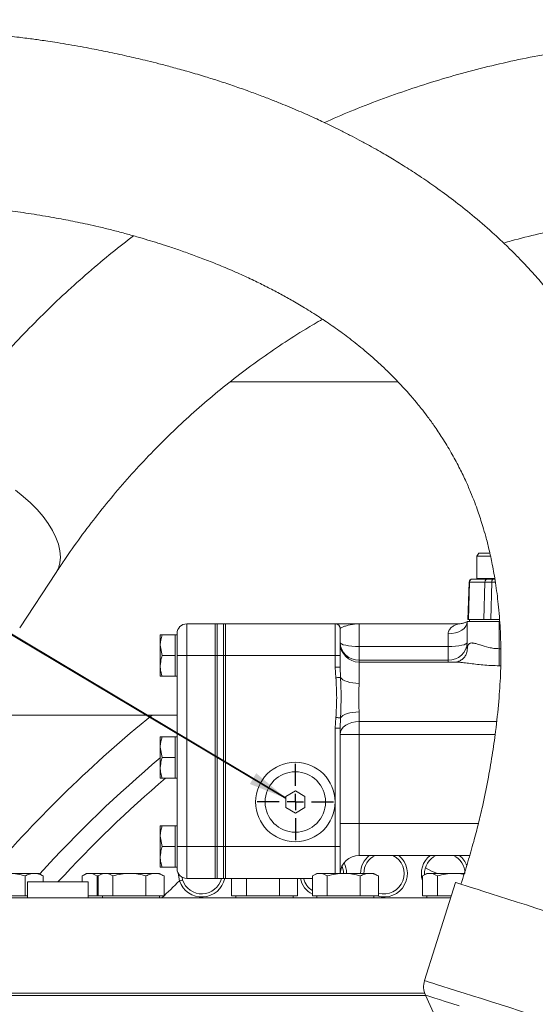
# Model space of a CAD drawing. Units: millimetres. Extents: x 11 to 1180, y 5 to 832.
# Drawn here: x 519 to 559, y 393 to 471 of the extents above; entities that cross this region are included whole.
import ezdxf

# ---------------------------------------------------------------- set-up
doc = ezdxf.new("R2010")
doc.units = ezdxf.units.MM
doc.layers.add('SLD-0', color=7, linetype='Continuous')
doc.dimstyles.new('SLDDIMSTYLE5', dxfattribs={"dimtxt": 0, "dimasz": 3, "dimexe": 0, "dimexo": 0.0625, "dimgap": 0, "dimtad": 0, "dimtih": 1, "dimtoh": 1, "dimdec": 0, "dimrnd": 1e-09, "dimzin": 0, "dimdsep": 46, "dimtxsty": 'Standard', "dimsah": 1, "dimcen": 0.09, "dimadec": 0, "dimazin": 0, "dimtfac": 3, "dimtdec": 0, "dimtofl": 0, "dimtmove": 0, "dimatfit": 3, "dimfxl": 0, "dimfrac": 2, "dimtolj": 1, "dimtzin": 0, "dimarcsym": 0})

# ---------------------------------------------------------------- blocks, each defined once
blk = doc.blocks.new('SW_CENTERMARKSYMBOL_9')
at = {"layer": 'SLD-0', "color": 0}
for p, q in [((0, 1.27), (0, 3.01)), ((-1.27, 0), (-3.01, 0)), ((0, 0), (-0.635, 0)), ((0, 0), (0, 0.635)), ((0, 0), (0, -0.635)), ((0, 0), (0.635, 0)), ((1.27, 0), (3.01, 0)), ((0, -1.27), (0, -3.01))]:
    blk.add_line(p, q, dxfattribs=at)

msp = doc.modelspace()

# ---------------------------------------------------------------- linework, layer by layer
at = {"color": 7, "linetype": 'Continuous', "lineweight": 15}
for p, q in [((548.57066, 442.23599), (535.401572, 442.23599)), ((554.929179, 428.768217), (554.784842, 428.51822)), ((554.929179, 428.768217), (555.793491, 428.768217)), ((554.784842, 428.51822), (554.784842, 426.76822)), ((555.841547, 428.51822), (554.784842, 428.51822)), ((518.841379, 422.901451), (521.698818, 427.246264)), ((554.178782, 426.484986), (554.076467, 423.55512)), ((554.111917, 423.55512), (554.212675, 426.484986)), ((555.417717, 426.484986), (554.212675, 426.484986)), ((554.432627, 426.730118), (554.462664, 426.730118)), ((554.462664, 426.730118), (555.667706, 426.730118)), ((556.185593, 426.76822), (554.784842, 426.76822)), ((555.316959, 423.55512), (555.417717, 426.484986)), ((555.409842, 426.76822), (555.409842, 426.730118)), ((555.943505, 426.484986), (555.417717, 426.484986)), ((555.667706, 426.730118), (556.089104, 426.730118)), ((555.88482, 423.55512), (555.943505, 426.484986)), ((556.089104, 426.730118), (556.193483, 426.730118)), ((531.967343, 423.210367), (531.967343, 420.710369)), ((531.967343, 423.210367), (534.21734, 423.210367)), ((534.21734, 423.210367), (534.376093, 423.210367)), ((534.21734, 420.710369), (534.21734, 423.210367)), ((534.376093, 420.710369), (534.376093, 423.210367)), ((534.376093, 423.210367), (534.85109, 423.210367)), ((534.85109, 420.710369), (534.85109, 423.210367)), ((534.85109, 423.210367), (535.009839, 423.210367)), ((535.009839, 420.710369), (535.009839, 423.210367)), ((543.651842, 423.210367), (535.009839, 423.210367)), ((543.651842, 420.710369), (543.651842, 423.210367)), ((553.291057, 423.210367), (545.52684, 423.210367)), ((545.52684, 423.210367), (545.52684, 421.430825)), ((554.026843, 421.158462), (554.026843, 423.39637)), ((554.026843, 423.39637), (556.52684, 423.39637)), ((554.076467, 423.55512), (554.111917, 423.55512)), ((554.111917, 423.55512), (554.187339, 423.55512)), ((554.187339, 423.55512), (554.187339, 423.39637)), ((554.187339, 423.55512), (556.537793, 423.55512)), ((556.52684, 423.39637), (556.52684, 421.256929)), ((531.217341, 420.710369), (531.217341, 422.460369)), ((544.026841, 422.835371), (544.026841, 420.710369)), ((552.52684, 421.430825), (552.52684, 422.421969)), ((530.037478, 422.33537), (529.892341, 422.33537)), ((529.892341, 422.33537), (529.892341, 421.52287)), ((531.067342, 422.33537), (530.037478, 422.33537)), ((531.217341, 422.33537), (531.067342, 422.33537)), ((531.067342, 422.33537), (531.067342, 421.52287)), ((530.037478, 420.710369), (529.892341, 421.52287)), ((529.892341, 421.52287), (529.892341, 419.897868)), ((531.067342, 421.52287), (531.067342, 420.710369)), ((545.52684, 421.430825), (545.52684, 420.354596)), ((552.52684, 421.430825), (545.52684, 421.430825)), ((552.52684, 420.354596), (552.52684, 421.430825)), ((556.52684, 421.256929), (556.52684, 419.912881)), ((531.067342, 420.710369), (530.037478, 420.710369)), ((531.067342, 420.710369), (531.067342, 419.897868)), ((531.217341, 405.710368), (531.217341, 420.710369)), ((531.217341, 420.710369), (531.967343, 420.710369)), ((531.967343, 420.710369), (531.967343, 405.710368)), ((531.967343, 420.710369), (534.21734, 420.710369)), ((534.21734, 405.710368), (534.21734, 420.710369)), ((534.21734, 420.710369), (534.376093, 420.710369)), ((534.376093, 405.710368), (534.376093, 420.710369)), ((534.376093, 420.710369), (534.85109, 420.710369)), ((534.85109, 405.710368), (534.85109, 420.710369)), ((534.85109, 420.710369), (535.009839, 420.710369)), ((535.009839, 405.710368), (535.009839, 420.710369)), ((543.651842, 420.710369), (535.009839, 420.710369)), ((543.651842, 419.815554), (543.651842, 420.710369)), ((544.026841, 420.710369), (543.651842, 420.710369)), ((544.026841, 420.710369), (544.026841, 419.815554)), ((552.52684, 420.354596), (545.52684, 420.354596)), ((553.125978, 420.203372), (545.52684, 420.203372)), ((529.892341, 419.897868), (529.892341, 419.085368)), ((531.067342, 419.897868), (531.067342, 419.085368)), ((543.697123, 418.971433), (543.651842, 419.815554)), ((544.026841, 419.815554), (543.651842, 419.815554)), ((544.026841, 419.815554), (544.063066, 419.00438)), ((531.067342, 419.085368), (530.037478, 419.085368)), ((531.067342, 419.085368), (531.217341, 419.085368)), ((545.52684, 416.285797), (545.52684, 415.532931)), ((515.591503, 416.042245), (531.217341, 416.042245)), ((543.651842, 415.00318), (543.697123, 415.847301)), ((544.063066, 415.814362), (544.026841, 415.00318)), ((545.52684, 415.532931), (545.52684, 414.525538)), ((544.026841, 415.00318), (543.651842, 415.00318)), ((543.651842, 405.710368), (543.651842, 415.00318)), ((544.026841, 415.00318), (544.026841, 405.710368)), ((530.037478, 414.335369), (529.892341, 414.335369)), ((529.892341, 414.335369), (529.892341, 413.522868)), ((531.067342, 414.335369), (530.037478, 414.335369)), ((531.217341, 414.335369), (531.067342, 414.335369)), ((531.067342, 414.335369), (531.067342, 413.522868)), ((545.52684, 414.525538), (544.026841, 414.525538)), ((545.52684, 414.525538), (545.52684, 407.510369)), ((530.037478, 412.710368), (529.892341, 413.522868)), ((529.892341, 413.522868), (529.892341, 411.897867)), ((531.067342, 413.522868), (531.067342, 412.710368)), ((531.067342, 412.710368), (530.037478, 412.710368)), ((531.067342, 412.710368), (531.067342, 411.897867)), ((529.892341, 411.897867), (529.892341, 411.085366)), ((531.067342, 411.897867), (531.067342, 411.085366)), ((531.067342, 411.085366), (530.037478, 411.085366)), ((531.067342, 411.085366), (531.217341, 411.085366)), ((540.509839, 410.076394), (539.759841, 409.643381)), ((541.259841, 409.643381), (540.509839, 410.076394)), ((539.759841, 409.643381), (539.759841, 408.777355)), ((541.259841, 408.777355), (541.259841, 409.643381)), ((539.759841, 408.777355), (540.509839, 408.344342)), ((540.509839, 408.344342), (541.259841, 408.777355)), ((530.037478, 407.33537), (529.892341, 407.33537)), ((529.892341, 407.33537), (529.892341, 406.522869)), ((531.067342, 407.33537), (530.037478, 407.33537)), ((531.217341, 407.33537), (531.067342, 407.33537)), ((531.067342, 407.33537), (531.067342, 406.522869)), ((545.52684, 407.510369), (544.026841, 407.510369)), ((545.52684, 407.510369), (545.52684, 405.010371)), ((530.037478, 405.710368), (529.892341, 406.522869)), ((529.892341, 406.522869), (529.892341, 404.897868)), ((531.067342, 406.522869), (531.067342, 405.710368)), ((531.067342, 405.710368), (530.037478, 405.710368)), ((531.067342, 405.710368), (531.067342, 404.897868)), ((531.217341, 403.960369), (531.217341, 405.710368)), ((531.217341, 405.710368), (531.967343, 405.710368)), ((531.967343, 405.710368), (531.967343, 403.210371)), ((531.967343, 405.710368), (534.21734, 405.710368)), ((534.21734, 405.710368), (534.376093, 405.710368)), ((534.21734, 403.210371), (534.21734, 405.710368)), ((534.376093, 403.210371), (534.376093, 405.710368)), ((534.376093, 405.710368), (534.85109, 405.710368)), ((534.85109, 403.210371), (534.85109, 405.710368)), ((534.85109, 405.710368), (535.009839, 405.710368)), ((535.009839, 403.210371), (535.009839, 405.710368)), ((543.651842, 405.710368), (535.009839, 405.710368)), ((544.026841, 405.710368), (543.651842, 405.710368)), ((544.026841, 405.710368), (544.026841, 403.601616)), ((529.892341, 404.897868), (529.892341, 404.085367)), ((531.067342, 404.897868), (531.067342, 404.085367)), ((554.217127, 405.010371), (545.52684, 405.010371)), ((531.067342, 404.085367), (530.037478, 404.085367)), ((531.067342, 404.085367), (531.217341, 404.085367)), ((519.97716, 403.601616), (517.970577, 403.601616)), ((519.267709, 401.826619), (519.267709, 403.400659)), ((520.342343, 403.601616), (519.97716, 403.601616)), ((520.615288, 403.444036), (520.342343, 403.601616)), ((520.686612, 403.400659), (520.609841, 403.432644)), ((520.686612, 402.926615), (520.686612, 403.400659)), ((523.748071, 402.926615), (523.748071, 403.400659)), ((524.09234, 403.601616), (523.819395, 403.444036)), ((524.335757, 403.601616), (524.09234, 403.601616)), ((524.335757, 403.601616), (525.342338, 403.601616)), ((524.923444, 403.400659), (524.989173, 403.415739)), ((524.923444, 401.826619), (524.923444, 403.400659)), ((524.998069, 401.826619), (524.998069, 403.400659)), ((525.342338, 403.601616), (525.069394, 403.444036)), ((525.585756, 403.601616), (525.342338, 403.601616)), ((525.585756, 403.601616), (527.470574, 403.601616)), ((526.173443, 401.826619), (526.173443, 403.400659)), ((529.477157, 403.601616), (527.470574, 403.601616)), ((528.767713, 401.826619), (528.767713, 403.400659)), ((529.84234, 403.601616), (529.477157, 403.601616)), ((530.115285, 403.444036), (529.84234, 403.601616)), ((530.186609, 403.400659), (530.109846, 403.432644)), ((530.186609, 401.826619), (530.186609, 403.400659)), ((531.611782, 403.315297), (531.645798, 403.087481)), ((531.967343, 403.210371), (534.21734, 403.210371)), ((534.21734, 403.210371), (534.376093, 403.210371)), ((534.376093, 403.210371), (534.85109, 403.210371)), ((534.85109, 403.210371), (535.009839, 403.210371)), ((541.848072, 403.210371), (535.009839, 403.210371)), ((535.498072, 401.826619), (535.498072, 403.210371)), ((536.673442, 401.826619), (536.673442, 403.210371)), ((539.267712, 401.826619), (539.267712, 403.210371)), ((540.686612, 401.826619), (540.686612, 403.210371)), ((541.848072, 401.826619), (541.848072, 403.400659)), ((542.19234, 403.601616), (541.919396, 403.444036)), ((542.435758, 403.601616), (542.19234, 403.601616)), ((542.435758, 403.601616), (544.320576, 403.601616)), ((543.023442, 401.826619), (543.023442, 403.400659)), ((546.327159, 403.601616), (544.320576, 403.601616)), ((545.617711, 401.826619), (545.617711, 403.400659)), ((546.692342, 403.601616), (546.327159, 403.601616)), ((546.965287, 403.444036), (546.692342, 403.601616)), ((547.036611, 403.400659), (546.959844, 403.432644)), ((547.036611, 401.826619), (547.036611, 403.400659)), ((550.498073, 401.826619), (550.498073, 403.400659)), ((550.842342, 403.601616), (550.569397, 403.444036)), ((551.085756, 403.601616), (550.842342, 403.601616)), ((551.085756, 403.601616), (552.970578, 403.601616)), ((551.673443, 401.826619), (551.673443, 403.400659)), ((553.842199, 403.601616), (552.970578, 403.601616)), ((519.46734, 402.926615), (519.46734, 401.676617)), ((519.46734, 402.926615), (524.217338, 402.926615)), ((524.217338, 401.676617), (524.217338, 402.926615)), ((553.107642, 402.882501), (550.664608, 395.175173)), ((493.342341, 401.676617), (552.725409, 401.676617)), ((519.267709, 401.826619), (517.970577, 401.826619)), ((519.46734, 401.826619), (519.267709, 401.826619)), ((524.335757, 401.826619), (524.217338, 401.826619)), ((524.923444, 401.826619), (524.335757, 401.826619)), ((524.998069, 401.826619), (524.923444, 401.826619)), ((525.585756, 401.826619), (524.998069, 401.826619)), ((525.342338, 401.826619), (525.342338, 401.676617)), ((526.173443, 401.826619), (525.585756, 401.826619)), ((527.470574, 401.826619), (526.173443, 401.826619)), ((528.767713, 401.826619), (527.470574, 401.826619)), ((529.477157, 401.826619), (528.767713, 401.826619)), ((530.186609, 401.826619), (529.477157, 401.826619)), ((529.84234, 401.676617), (529.84234, 401.826619)), ((536.085759, 401.826619), (535.498072, 401.826619)), ((535.842341, 401.826619), (535.842341, 401.676617)), ((536.673442, 401.826619), (536.085759, 401.826619)), ((537.970577, 401.826619), (536.673442, 401.826619)), ((539.267712, 401.826619), (537.970577, 401.826619)), ((539.97716, 401.826619), (539.267712, 401.826619)), ((540.686612, 401.826619), (539.97716, 401.826619)), ((540.342343, 401.676617), (540.342343, 401.826619)), ((542.435758, 401.826619), (541.848072, 401.826619)), ((542.19234, 401.826619), (542.19234, 401.676617)), ((543.023442, 401.826619), (542.435758, 401.826619)), ((544.320576, 401.826619), (543.023442, 401.826619)), ((545.617711, 401.826619), (544.320576, 401.826619)), ((546.327159, 401.826619), (545.617711, 401.826619)), ((547.036611, 401.826619), (546.327159, 401.826619)), ((546.692342, 401.676617), (546.692342, 401.826619)), ((551.085756, 401.826619), (550.498073, 401.826619)), ((550.842342, 401.826619), (550.842342, 401.676617)), ((551.673443, 401.826619), (551.085756, 401.826619)), ((552.772955, 401.826619), (551.673443, 401.826619)), ((550.742213, 394.017867), (445.381031, 394.017867)), ((550.677598, 394.17662), (493.342341, 394.17662)), ((550.742213, 394.017867), (493.342341, 394.017867)), ((550.735862, 394.031669), (552.07672, 391.118891))]:
    msp.add_line(p, q, dxfattribs=at)
at = {"color": 8, "linetype": 'Continuous', "lineweight": 15}
for p, q in [((554.212675, 426.484986), (554.178782, 426.484986)), ((556.236439, 426.484986), (555.943505, 426.484986)), ((556.52684, 421.256929), (556.662337, 421.256929)), ((545.52684, 420.354596), (545.52684, 420.203372)), ((545.52684, 420.203372), (545.52684, 418.532937)), ((552.52684, 420.203372), (552.52684, 420.354596)), ((556.646649, 419.912881), (556.52684, 419.912881)), ((545.52684, 415.532931), (556.332783, 415.532931)), ((556.217045, 414.525538), (545.52684, 414.525538)), ((554.900602, 407.510369), (545.52684, 407.510369)), ((543.651842, 403.601616), (543.651842, 405.710368)), ((531.40815, 403.009861), (531.305012, 403.626605)), ((542.19234, 401.815786), (542.156418, 401.826619))]:
    msp.add_line(p, q, dxfattribs=at)
at = {"color": 8, "linetype": 'Continuous', "lineweight": 15, "flags": 128}
for points in [[(518.504628, 433.699987), (519.116924, 433.222196), (519.688182, 432.715624), (520.21096, 432.186871), (520.678431, 431.642844), (521.084503, 431.090622), (521.423892, 430.537417), (521.692165, 429.990425), (521.885828, 429.456784), (522.002355, 428.943462), (522.040226, 428.457133), (521.99895, 428.004145), (521.879063, 427.590407), (521.698818, 427.246264)], [(550.664608, 395.175173), (550.705258, 395.162291), (550.829169, 395.123011), (551.03485, 395.057815), (551.319797, 394.967495), (551.680558, 394.853144), (552.112751, 394.71615), (552.611128, 394.558175), (553.169642, 394.381138), (553.781514, 394.187192), (554.439314, 393.978684), (555.135057, 393.758151), (555.8603, 393.528267), (556.606241, 393.291823), (557.36382, 393.051687), (558.123846, 392.810776), (558.877089, 392.572018), (559.614409, 392.338305)], [(553.380423, 393.193408), (552.808688, 393.374632), (552.294758, 393.537539), (551.845324, 393.679998), (551.46625, 393.800153), (551.162474, 393.896445), (550.937959, 393.967609), (550.795634, 394.012722), (550.737352, 394.031196), (550.735862, 394.031669)]]:
    msp.add_lwpolyline(points, dxfattribs=at)
at = {"color": 7, "linetype": 'Continuous', "lineweight": 15, "flags": 128}
for points in [[(555.943505, 426.484986), (555.947148, 426.533259), (555.95601, 426.57943), (555.96976, 426.621809), (555.987899, 426.658831), (556.009755, 426.68914), (556.034528, 426.711625), (556.061306, 426.725454), (556.089104, 426.730118)], [(554.026843, 423.39637), (553.99802, 423.206269), (553.912659, 423.023484), (553.774045, 422.855019), (553.587501, 422.707363), (553.360195, 422.586187), (553.100866, 422.496139), (552.819476, 422.440692), (552.52684, 422.421969)], [(545.52684, 421.430825), (545.234204, 421.436853), (544.952814, 421.454697), (544.693486, 421.48368), (544.466179, 421.522683), (544.279636, 421.570211), (544.141021, 421.624436), (544.055664, 421.683273), (544.026841, 421.744457)], [(554.026843, 421.744457), (553.99802, 421.683273), (553.912659, 421.624436), (553.774045, 421.570211), (553.587501, 421.522683), (553.360195, 421.48368), (553.100866, 421.454697), (552.819476, 421.436853), (552.52684, 421.430825)], [(544.063066, 419.00438), (544.044994, 419.002748), (544.016753, 419.000207), (543.979169, 418.996825), (543.933336, 418.992697), (543.880605, 418.987951), (543.822505, 418.982721), (543.760744, 418.977163), (543.697123, 418.971433)], [(545.52684, 418.532937), (545.27481, 418.541512), (545.029943, 418.566993), (544.799206, 418.608665), (544.589155, 418.665326), (544.40577, 418.735377), (544.254259, 418.816819), (544.138931, 418.907343), (544.063066, 419.00438)], [(545.52684, 416.285797), (545.27481, 416.277221), (545.029943, 416.25174), (544.799206, 416.210077), (544.589155, 416.153415), (544.40577, 416.083365), (544.254259, 416.001915), (544.138931, 415.91139), (544.063066, 415.814362)], [(544.063066, 415.814362), (544.044994, 415.815986), (544.016753, 415.818526), (543.979169, 415.821909), (543.933336, 415.826037), (543.880605, 415.830783), (543.822505, 415.836013), (543.760744, 415.841571), (543.697123, 415.847301)], [(544.026841, 414.525538), (544.055664, 414.722069), (544.141021, 414.911046), (544.279636, 415.08521), (544.466179, 415.237873), (544.693486, 415.363154), (544.952814, 415.456249), (545.234204, 415.513574), (545.52684, 415.532931)], [(550.734629, 404.037653), (551.213161, 403.778373), (551.688091, 403.601616)], [(531.645798, 403.087481), (531.641231, 403.085991), (531.627708, 403.081573), (531.605747, 403.074398), (531.576191, 403.064742), (531.540178, 403.052985), (531.499096, 403.039566), (531.454515, 403.025), (531.40815, 403.009861)], [(555.912395, 401.99346), (555.32631, 402.17924), (554.797061, 402.346998), (554.331069, 402.494705), (553.93399, 402.620568), (553.610642, 402.723058), (553.364955, 402.800939), (553.19991, 402.853257), (553.117511, 402.879371), (553.107642, 402.882501)], [(566.908904, 398.507836), (566.908895, 398.50784), (566.865771, 398.521508), (566.739407, 398.561562), (566.531337, 398.627515), (566.244085, 398.718568), (565.881139, 398.833613), (565.446905, 398.971255), (564.946652, 399.129822), (564.386454, 399.307392), (563.773113, 399.501807), (563.11407, 399.710706), (562.417327, 399.931557), (561.691341, 400.161679), (560.944927, 400.398276), (560.187139, 400.638475), (559.427184, 400.87936), (558.67428, 401.118009), (557.937571, 401.351533), (557.225995, 401.577084), (556.548194, 401.791929), (555.912395, 401.99346)]]:
    msp.add_lwpolyline(points, dxfattribs=at)
at = {"color": 7, "linetype": 'Continuous', "lineweight": 15}
for radius in [3.125, 2.375]:
    msp.add_circle((540.509841, 409.210368), radius, dxfattribs=at)
for centre, radius, start, end in [((554.432626, 426.476118), 0.254, 90, 178), ((554.464513, 426.478195), 0.251929, 90.42037022, 178.45537391), ((555.66956, 426.47819), 0.251935, 90.42159082, 178.45415332), ((531.967341, 422.460368), 0.75, 90, 180), ((543.651841, 422.835368), 0.375, 0, 90), ((545.473796, 421.801711), 1.448087, 182.26593407, 272.09926068), ((545.526841, 421.703368), 1.5, 180, 270), ((552.579881, 421.801719), 1.448095, 267.90088941, 357.73377396), ((545.526841, 403.510368), 1.5, 90, 176.51235337), ((547.479841, 403.580368), 1.5875, 115.73823855, 180), ((547.479841, 403.580368), 1.5875, 253.78749565, 64.26176145), ((552.254841, 403.580368), 1.5875, 115.73823855, 182.84016293), ((552.254841, 403.580368), 1.5875, 0.76697428, 64.26176145), ((531.967341, 403.960368), 0.75, 180, 270), ((542.704841, 403.580368), 1.5875, 0.76697428, 21.7645794), ((533.154841, 403.580368), 1.5875, 198.08825186, 346.52206583), ((542.704841, 403.580368), 1.5875, 193.47793417, 237.33698789), ((552.177904, 394.695496), 1.5875, 162.41265381, 204.71836952)]:
    msp.add_arc(centre, radius, start, end, dxfattribs=at)
at = {"color": 8, "linetype": 'Continuous', "lineweight": 15}
for centre, radius, start, end in [((592.842341, 337.767868), 100.84539, 129.08768097, 139.24554632), ((592.842341, 337.767868), 97.847217, 130.04207096, 137.74837908), ((592.842341, 337.767868), 96.359932, 130.45893638, 137.45246133), ((547.479841, 403.580368), 1.8375, 128.90108174, 179.33738098), ((547.479841, 403.580368), 1.8375, 252.6347974, 51.09891826), ((552.254841, 403.580368), 1.8375, 128.90108174, 197.04697619), ((552.254841, 403.580368), 1.8375, 19.63229949, 51.09891826), ((542.704841, 403.580368), 1.8375, 0.66261902, 27.33145473), ((533.154841, 403.580368), 1.8375, 198.08825186, 348.38346876), ((542.704841, 403.580368), 1.8375, 191.61653124, 242.2076322), ((592.842341, 337.767868), 89.614044, 133.27824596, 134.50775981)]:
    msp.add_arc(centre, radius, start, end, dxfattribs=at)
at = {"color": 7, "linetype": 'Continuous', "lineweight": 15}
for points, knots in [([(566.48518, 398.642148), (566.82471, 399.753346), (567.477242, 401.888927), (568.275522, 405.008828), (568.91421, 407.902018), (569.401929, 410.578127), (569.759069, 413.043702), (570.00486, 415.309607), (570.165201, 417.48654), (570.244769, 419.565174), (570.249368, 421.534469), (570.194566, 423.283893), (570.098365, 424.823057), (569.976428, 426.16104), (569.835873, 427.363685), (569.673451, 428.506452), (569.473285, 429.705374), (569.219482, 431.015243), (568.889009, 432.479895), (568.466985, 434.086658), (567.937175, 435.82117), (567.283157, 437.667378), (566.507084, 439.563292), (565.64136, 441.406601), (564.703042, 443.173506), (563.730511, 444.810057), (562.739168, 446.315575), (561.790185, 447.6346), (560.911558, 448.766018), (560.202828, 449.62202), (559.634145, 450.27899), (559.136266, 450.835917), (558.558597, 451.459489), (557.870609, 452.171946), (557.066748, 452.965964), (555.973076, 453.990693), (554.643017, 455.148877), (553.150327, 456.342772), (551.757281, 457.375433), (550.482544, 458.258959), (549.478033, 458.915287), (548.712588, 459.395194), (548.155369, 459.735224), (547.596976, 460.067463), (546.991142, 460.418644), (546.294979, 460.810317), (545.546599, 461.217158), (544.763816, 461.627959), (544.024814, 462.002319), (543.341982, 462.336935), (542.744422, 462.621594), (542.171724, 462.887534), (541.580034, 463.155422), (540.940662, 463.437027), (540.252276, 463.731389), (539.495259, 464.045036), (538.65345, 464.381685), (537.71132, 464.743719), (536.671704, 465.12567), (535.551023, 465.517203), (534.41677, 465.892287), (533.220204, 466.266229), (532.026281, 466.61749), (530.854429, 466.941737), (529.824952, 467.21154), (528.938762, 467.432965), (528.161078, 467.619553), (527.43286, 467.787902), (526.691794, 467.952912), (525.965506, 468.108205), (525.226935, 468.259987), (524.462328, 468.41075), (523.606828, 468.571263), (522.705716, 468.730211), (521.844261, 468.871951), (521.100347, 468.986293), (520.488505, 469.07488), (519.93821, 469.150465), (519.379253, 469.223279), (518.757554, 469.299358), (518.073477, 469.376983), (517.292243, 469.458226), (516.451791, 469.536539), (515.577789, 469.608445), (514.759327, 469.668335), (514.026383, 469.716202), (513.492899, 469.747422), (513.135063, 469.766766), (512.900703, 469.778836), (512.626602, 469.792277), (512.279908, 469.807949), (511.855666, 469.825057), (511.362418, 469.841902), (510.813026, 469.856381), (510.215567, 469.867068), (509.832923, 469.868439), (509.630249, 469.869166)], [0, 0, 0, 0, 0.022955463, 0.04411748, 0.063597027, 0.081478521, 0.097872748, 0.112897139, 0.126653415, 0.141212356, 0.154263838, 0.165887563, 0.176149714, 0.185104191, 0.192794337, 0.20043304, 0.208225237, 0.217236959, 0.227444652, 0.238825563, 0.251360003, 0.265033944, 0.279840855, 0.294790733, 0.308727005, 0.32316831, 0.336410431, 0.348476269, 0.359206407, 0.368392916, 0.373566294, 0.378979047, 0.385517086, 0.393191824, 0.40201908, 0.41201952, 0.428665362, 0.444276274, 0.45861811, 0.471653947, 0.483376574, 0.489418941, 0.495073125, 0.500422556, 0.506510111, 0.513650772, 0.521793401, 0.52951367, 0.537734621, 0.544570335, 0.550621869, 0.556289362, 0.562444273, 0.569131236, 0.576359469, 0.584139172, 0.593099008, 0.603182156, 0.614419499, 0.626844641, 0.639991718, 0.652193126, 0.667111998, 0.680740654, 0.692993429, 0.703652226, 0.712682727, 0.721400554, 0.730527974, 0.740347683, 0.748877292, 0.758746028, 0.769984604, 0.782632228, 0.795045494, 0.805474713, 0.813868026, 0.821110218, 0.8290425, 0.838218542, 0.848670462, 0.859943489, 0.874246951, 0.888464133, 0.902563695, 0.915732769, 0.927004009, 0.93134994, 0.935320895, 0.939996745, 0.946227423, 0.954023353, 0.963214002, 0.973934555, 0.986193944, 1, 1, 1, 1]), ([(570.242447, 469.159662), (569.783636, 469.131327), (568.486067, 469.051193), (566.361463, 468.859755), (563.875792, 468.562506), (561.410281, 468.188788), (558.966681, 467.740349), (556.546885, 467.217154), (554.152628, 466.619851), (551.785751, 465.948734), (549.447715, 465.204921), (547.141214, 464.386965), (544.919084, 463.524491), (543.483653, 462.898436), (542.793036, 462.597228)], [0, 0, 0, 0, 0.047804276, 0.135195838, 0.222545545, 0.309837032, 0.397071279, 0.484249744, 0.571374103, 0.658446804, 0.745471033, 0.832450094, 0.919388113, 1, 1, 1, 1]), ([(509.630234, 456.280163), (509.849141, 456.279634), (510.264636, 456.278629), (510.853352, 456.270436), (511.384894, 456.258346), (511.867235, 456.242802), (512.343781, 456.223097), (512.814727, 456.199012), (513.299167, 456.169169), (513.868339, 456.128476), (514.550041, 456.071251), (515.394818, 455.98835), (516.200516, 455.900144), (516.977091, 455.807728), (517.705876, 455.715173), (518.48658, 455.609402), (519.318864, 455.489084), (520.190159, 455.354383), (521.058748, 455.210493), (521.88042, 455.064859), (522.650054, 454.919528), (523.400587, 454.768921), (524.202855, 454.598038), (525.092703, 454.396226), (526.066567, 454.159719), (527.060102, 453.901129), (528.011364, 453.637328), (528.880658, 453.382579), (529.710499, 453.127544), (530.565, 452.853359), (531.513351, 452.53413), (532.562597, 452.160729), (533.682379, 451.737107), (534.872646, 451.256774), (536.066167, 450.740584), (537.210055, 450.210819), (538.257495, 449.695193), (539.238499, 449.183521), (540.227581, 448.637287), (541.276823, 448.022117), (542.393233, 447.320891), (543.530463, 446.550771), (544.664911, 445.722012), (545.846755, 444.786243), (546.893322, 443.877474), (547.782168, 443.039792), (548.444801, 442.375722), (549.025656, 441.757372), (549.484795, 441.242554), (549.825725, 440.844168), (550.120823, 440.488671), (550.452643, 440.076623), (550.894919, 439.50286), (551.449631, 438.738153), (552.092965, 437.777775), (552.751366, 436.692102), (553.355418, 435.579892), (553.859459, 434.544684), (554.26856, 433.612449), (554.594654, 432.793976), (554.848706, 432.098382), (555.060532, 431.473169), (555.268065, 430.814536), (555.498621, 430.013395), (555.752889, 429.015992), (556.015307, 427.807593), (556.266735, 426.370639), (556.48497, 424.683137), (556.625594, 422.91018), (556.680203, 421.067164), (556.649135, 419.167461), (556.511305, 417.038784), (556.281713, 414.911614), (555.986288, 412.839283), (555.646958, 410.863836), (555.281305, 409.08194), (554.899125, 407.480902), (554.518895, 406.040793), (554.062229, 404.44835), (553.715281, 403.337207), (553.531364, 402.748189)], [0, 0, 0, 0, 0.018146372, 0.034442434, 0.049070813, 0.062179564, 0.073887353, 0.087254167, 0.098822357, 0.109829786, 0.128514805, 0.14635956, 0.165342809, 0.17889807, 0.193107704, 0.20795358, 0.223402944, 0.239414358, 0.255351149, 0.269688553, 0.282383545, 0.294972697, 0.307836845, 0.322324175, 0.338358676, 0.3543569, 0.368924865, 0.382251399, 0.393852905, 0.405925251, 0.41978812, 0.435040888, 0.450950107, 0.467441865, 0.485192549, 0.500697151, 0.514587862, 0.528032832, 0.540809247, 0.554831234, 0.570797566, 0.586294668, 0.601404972, 0.617609428, 0.635472671, 0.645434329, 0.655537441, 0.664112483, 0.670911508, 0.675997185, 0.679524072, 0.684482239, 0.691498044, 0.700512907, 0.711464138, 0.723910125, 0.735373488, 0.745482797, 0.754287336, 0.761812927, 0.768068118, 0.773064685, 0.778416307, 0.785243366, 0.793585951, 0.803503534, 0.815082767, 0.828445461, 0.84379261, 0.856824829, 0.87140505, 0.887789361, 0.905959525, 0.920534857, 0.935795237, 0.951900548, 0.962198245, 0.973432112, 0.985916336, 1, 1, 1, 1]), ([(556.886659, 453.126601), (557.085016, 453.184611), (557.993133, 453.450194), (559.639929, 453.850555), (561.82502, 454.324931), (564.035981, 454.720056), (566.267984, 455.042817), (568.479585, 455.286171), (570.067969, 455.410162), (570.903211, 455.458908), (571.01951, 455.465696)], [0, 0, 0, 0, 0.043911811, 0.201036121, 0.358024701, 0.514869499, 0.671565285, 0.828108674, 0.976065688, 1, 1, 1, 1]), ([(527.790815, 453.695885), (527.231486, 453.263393), (526.031452, 452.335487), (524.248483, 450.835205), (522.431133, 449.213002), (520.665129, 447.528484), (518.950247, 445.784924), (517.288111, 443.983021), (515.679922, 442.12414), (514.126581, 440.209811), (512.630451, 438.240441), (511.336439, 436.428775), (510.55759, 435.260717), (510.239035, 434.782973)], [0, 0, 0, 0, 0.082515728, 0.177036603, 0.271577261, 0.366143757, 0.46074171, 0.555376525, 0.650053085, 0.744775865, 0.839548337, 0.93437427, 1, 1, 1, 1]), ([(521.698818, 427.246264), (521.908162, 427.56104), (522.533215, 428.500888), (523.616169, 430.027217), (524.966832, 431.805535), (526.373523, 433.529147), (527.834326, 435.197654), (529.348375, 436.809338), (530.914369, 438.362842), (532.531088, 439.856721), (534.197149, 441.289706), (535.911313, 442.660229), (537.671608, 443.967892), (539.478446, 445.208298), (541.133737, 446.270683), (542.204204, 446.88975), (542.64208, 447.14298)], [0, 0, 0, 0, 0.037997591, 0.113452063, 0.188954336, 0.264531454, 0.3401807, 0.415899148, 0.491682272, 0.567524806, 0.643420456, 0.719361833, 0.795340514, 0.871348062, 0.94737478, 1, 1, 1, 1]), ([(543.651842, 423.210367), (543.660863, 423.210367), (543.678917, 423.210367), (543.824909, 423.210367), (544.078081, 423.210367), (544.471345, 423.210367), (544.963305, 423.210367), (545.337842, 423.210367), (545.52582, 423.210367), (545.52684, 423.210367)], [0, 0, 0, 0, 0.1239715218, 0.2480984799, 0.4175408485, 0.5873757956, 0.7929714238, 0.9988758208, 1, 1, 1, 1]), ([(545.52684, 423.210367), (545.52596, 423.210367), (545.510297, 423.210369), (545.446413, 423.209821), (545.153484, 423.198338), (544.76448, 423.127756), (544.377464, 423.015592), (544.106567, 422.920442), (544.055989, 422.866474), (544.026841, 422.835371)], [0, 0, 0, 0, 0.001306897, 0.023251457, 0.094722566, 0.436697862, 0.603136755, 0.771283148, 1, 1, 1, 1]), ([(553.290997, 423.206224), (553.295701, 423.207833), (553.302518, 423.210165), (553.287884, 423.205127), (553.283346, 423.203564)], [0, 0, 0, 0, 0.689872478, 1, 1, 1, 1]), ([(553.988055, 423.37612), (553.98533, 423.374698), (553.944925, 423.353621), (553.816805, 423.295964), (553.607521, 423.236856), (553.415526, 423.203202), (553.307935, 423.21295), (553.291631, 423.214427)], [0, 0, 0, 0, 0.014189005, 0.210350974, 0.552763762, 0.932226339, 1, 1, 1, 1]), ([(529.892341, 421.52287), (529.892486, 421.542134), (529.89455, 421.816501), (529.968614, 422.085375), (530.037478, 422.33537)], [0, 0, 0, 0, 0.0702118093, 1, 1, 1, 1]), ([(554.026843, 421.158462), (554.027966, 421.207106), (554.032202, 421.390533), (554.079439, 421.542694), (554.198753, 421.670466), (554.303577, 421.706047), (554.493781, 421.701542), (554.691041, 421.663515), (554.901026, 421.59856), (555.23076, 421.493203), (555.595082, 421.374688), (556.116787, 421.27296), (556.388509, 421.262337), (556.52684, 421.256929)], [0, 0, 0, 0, 0.054986306, 0.207344366, 0.227881281, 0.359633027, 0.390014858, 0.489073046, 0.592164221, 0.601811808, 0.801628223, 0.899010738, 1, 1, 1, 1]), ([(554.02606, 421.150795), (554.026196, 421.140194), (554.026491, 421.117069), (554.004466, 420.980079), (553.934886, 420.78846), (553.786909, 420.558641), (553.574855, 420.369549), (553.359688, 420.256903), (553.209187, 420.212597), (553.127638, 420.203287), (553.127171, 420.203512), (553.126984, 420.203603)], [0, 0, 0, 0, 0.08323242, 0.181570501, 0.30021022, 0.452407618, 0.607859996, 0.730199628, 0.838668317, 0.93519286, 1, 1, 1, 1]), ([(529.892341, 419.897868), (529.910062, 420.111429), (529.93289, 420.386533), (530.018358, 420.651168), (530.037478, 420.710369)], [0, 0, 0, 0, 0.776289395, 1, 1, 1, 1]), ([(530.037478, 419.085368), (529.978756, 419.288495), (529.9013, 419.556421), (529.894086, 419.831371), (529.892341, 419.897868)], [0, 0, 0, 0, 0.758150266, 1, 1, 1, 1]), ([(529.892341, 419.085368), (529.892486, 419.085368), (529.89455, 419.085368), (529.968614, 419.085368), (530.037478, 419.085368)], [0, 0, 0, 0, 0.070215369, 1, 1, 1, 1]), ([(543.697123, 415.847301), (543.727746, 416.366145), (543.789208, 417.407514), (543.72789, 418.4489), (543.697123, 418.971433)], [0, 0, 0, 0, 0.498233172, 1, 1, 1, 1]), ([(544.063066, 419.00438), (544.074965, 418.755233), (544.106182, 418.101577), (544.110397, 417.034377), (544.078875, 416.22185), (544.063066, 415.814362)], [0, 0, 0, 0, 0.234908676, 0.616300408, 1, 1, 1, 1]), ([(545.52684, 418.532937), (545.51185, 418.282674), (545.479939, 417.74993), (545.492559, 416.956692), (545.516856, 416.481191), (545.52684, 416.285797)], [0, 0, 0, 0, 0.342923425, 0.729993034, 1, 1, 1, 1]), ([(529.892341, 413.522868), (529.892486, 413.542132), (529.89455, 413.8165), (529.968614, 414.085374), (530.037478, 414.335369)], [0, 0, 0, 0, 0.070211564, 1, 1, 1, 1]), ([(529.892341, 411.897867), (529.910062, 412.111428), (529.93289, 412.386532), (530.018358, 412.651166), (530.037478, 412.710368)], [0, 0, 0, 0, 0.776289449, 1, 1, 1, 1]), ([(530.037478, 411.085366), (529.978756, 411.288494), (529.9013, 411.556419), (529.894086, 411.83137), (529.892341, 411.897867)], [0, 0, 0, 0, 0.758150509, 1, 1, 1, 1]), ([(529.892341, 411.085366), (529.892486, 411.085366), (529.89455, 411.085366), (529.968614, 411.085366), (530.037478, 411.085366)], [0, 0, 0, 0, 0.0702144573, 1, 1, 1, 1]), ([(529.892341, 406.522869), (529.892486, 406.542133), (529.89455, 406.8165), (529.968614, 407.085374), (530.037478, 407.33537)], [0, 0, 0, 0, 0.0702118093, 1, 1, 1, 1]), ([(529.892341, 404.897868), (529.910062, 405.111428), (529.93289, 405.386533), (530.018358, 405.651167), (530.037478, 405.710368)], [0, 0, 0, 0, 0.776289395, 1, 1, 1, 1]), ([(530.037478, 404.085367), (529.978756, 404.288495), (529.9013, 404.55642), (529.894086, 404.831371), (529.892341, 404.897868)], [0, 0, 0, 0, 0.758150266, 1, 1, 1, 1]), ([(529.892341, 404.085367), (529.892486, 404.085367), (529.89455, 404.085367), (529.968614, 404.085367), (530.037478, 404.085367)], [0, 0, 0, 0, 0.070215369, 1, 1, 1, 1]), ([(517.970577, 403.601616), (518.001323, 403.601375), (518.234161, 403.599556), (518.673164, 403.555672), (519.068321, 403.452644), (519.267709, 403.400659)], [0, 0, 0, 0, 0.070087436, 0.530785762, 1, 1, 1, 1]), ([(519.267709, 403.400659), (519.382929, 403.456826), (519.615481, 403.57019), (519.855873, 403.591077), (519.97716, 403.601616)], [0, 0, 0, 0, 0.495458946, 1, 1, 1, 1]), ([(519.97716, 403.601616), (519.993976, 403.601375), (520.121319, 403.599556), (520.361436, 403.555671), (520.57756, 403.452644), (520.686612, 403.400659)], [0, 0, 0, 0, 0.070088521, 0.530783927, 1, 1, 1, 1]), ([(523.748071, 403.400659), (523.785633, 403.423978), (523.97693, 403.542741), (524.175876, 403.575383), (524.335757, 403.601616)], [0, 0, 0, 0, 0.196353181, 1, 1, 1, 1]), ([(524.335757, 403.601616), (524.379573, 403.599614), (524.578404, 403.590533), (524.772286, 403.48384), (524.923444, 403.400659)], [0, 0, 0, 0, 0.2203626267, 1, 1, 1, 1]), ([(524.998069, 403.400659), (525.035631, 403.423978), (525.226929, 403.542741), (525.425874, 403.575383), (525.585756, 403.601616)], [0, 0, 0, 0, 0.196353365, 1, 1, 1, 1]), ([(525.585756, 403.601616), (525.629571, 403.599614), (525.828402, 403.590533), (526.022285, 403.48384), (526.173443, 403.400659)], [0, 0, 0, 0, 0.220363313, 1, 1, 1, 1]), ([(526.173443, 403.400659), (526.384104, 403.456826), (526.809287, 403.570189), (527.248815, 403.591077), (527.470574, 403.601616)], [0, 0, 0, 0, 0.495460363, 1, 1, 1, 1]), ([(527.470574, 403.601616), (527.501322, 403.601375), (527.73416, 403.599556), (528.173166, 403.55567), (528.568323, 403.452644), (528.767713, 403.400659)], [0, 0, 0, 0, 0.070092686, 0.530782827, 1, 1, 1, 1]), ([(528.767713, 403.400659), (528.88293, 403.456826), (529.115476, 403.57019), (529.355869, 403.591077), (529.477157, 403.601616)], [0, 0, 0, 0, 0.495457902, 1, 1, 1, 1]), ([(529.477157, 403.601616), (529.493975, 403.601375), (529.621332, 403.599556), (529.861427, 403.555671), (530.077555, 403.452644), (530.186609, 403.400659)], [0, 0, 0, 0, 0.07009209, 0.530784823, 1, 1, 1, 1]), ([(541.848072, 403.400659), (541.885632, 403.423978), (542.076924, 403.542741), (542.275873, 403.575383), (542.435758, 403.601616)], [0, 0, 0, 0, 0.196352122, 1, 1, 1, 1]), ([(542.435758, 403.601616), (542.479573, 403.599614), (542.678404, 403.590533), (542.872285, 403.48384), (543.023442, 403.400659)], [0, 0, 0, 0, 0.22036359, 1, 1, 1, 1]), ([(543.023442, 403.400659), (543.234103, 403.456826), (543.659286, 403.57019), (544.098816, 403.591077), (544.320576, 403.601616)], [0, 0, 0, 0, 0.495458969, 1, 1, 1, 1]), ([(544.320576, 403.601616), (544.351323, 403.601375), (544.584161, 403.599556), (545.023166, 403.555671), (545.418322, 403.452644), (545.617711, 403.400659)], [0, 0, 0, 0, 0.070090057, 0.53078428, 1, 1, 1, 1]), ([(545.617711, 403.400659), (545.73293, 403.456826), (545.965479, 403.57019), (546.205871, 403.591077), (546.327159, 403.601616)], [0, 0, 0, 0, 0.495458661, 1, 1, 1, 1]), ([(546.327159, 403.601616), (546.343976, 403.601375), (546.471326, 403.599556), (546.711432, 403.555671), (546.927558, 403.452644), (547.036611, 403.400659)], [0, 0, 0, 0, 0.070090548, 0.530784819, 1, 1, 1, 1]), ([(550.498073, 403.400659), (550.535633, 403.423978), (550.726925, 403.542741), (550.925872, 403.575383), (551.085756, 403.601616)], [0, 0, 0, 0, 0.196352187, 1, 1, 1, 1]), ([(551.085756, 403.601616), (551.129572, 403.599614), (551.328409, 403.590533), (551.522288, 403.48384), (551.673443, 403.400659)], [0, 0, 0, 0, 0.220363901, 1, 1, 1, 1]), ([(551.673443, 403.400659), (551.884103, 403.456826), (552.309286, 403.57019), (552.748816, 403.591077), (552.970578, 403.601616)], [0, 0, 0, 0, 0.495456159, 1, 1, 1, 1]), ([(552.970578, 403.601616), (553.001314, 403.60133), (553.23408, 403.599168), (553.503741, 403.580952), (553.734108, 403.525259), (553.767965, 403.517074)], [0, 0, 0, 0, 0.114872312, 0.869915325, 1, 1, 1, 1])]:
    msp.add_open_spline(points, degree=3, knots=knots, dxfattribs=at)
at = {"color": 8, "linetype": 'Continuous', "lineweight": 15}
for points, knots in [([(552.52684, 422.421969), (552.526896, 422.427463), (552.528044, 422.540455), (552.568345, 422.650961), (552.675982, 422.824526), (552.820329, 422.972788), (553.030215, 423.099763), (553.194004, 423.172157), (553.294728, 423.207658), (553.291995, 423.206607), (553.290997, 423.206224)], [0, 0, 0, 0, 0.010297516, 0.211771685, 0.228100247, 0.440210594, 0.65320652, 0.788583091, 0.922878074, 1, 1, 1, 1]), ([(556.52684, 419.912881), (556.100129, 419.926046), (555.274301, 419.951524), (554.307352, 420.087795), (553.636135, 420.170376), (553.298273, 420.206468), (553.148808, 420.201261), (553.125978, 420.200466)], [0, 0, 0, 0, 0.343332325, 0.664462056, 0.81624218, 0.971931744, 1, 1, 1, 1])]:
    msp.add_open_spline(points, degree=3, knots=knots, dxfattribs=at)
at = {"layer": 'SLD-0'}
msp.add_line((539.759841, 409.493803), (437.304864, 470.569744), dxfattribs=at)
msp.add_solid([(539.759841, 409.493803), (537.419296, 411.426384), (536.946638, 410.633499)], dxfattribs=at)

# ---------------------------------------------------------------- block references
msp.add_blockref('SW_CENTERMARKSYMBOL_9', (540.509841, 409.210368), dxfattribs=at)

# ---------------------------------------------------------------- leaders
msp.add_leader([(539.759841, 409.509662), (437.281209, 470.67904), (434.281209, 470.67904)], dimstyle='SLDDIMSTYLE5', dxfattribs=at)

doc.saveas('drawing.dxf')
